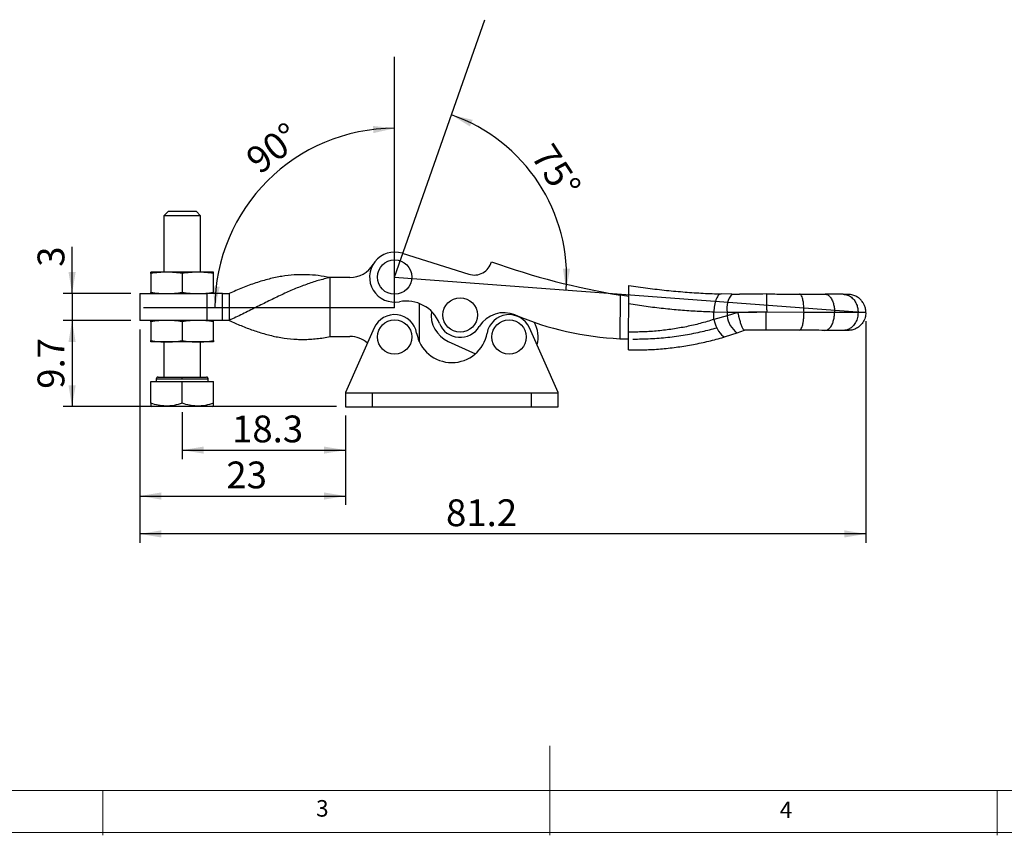
# Model space of a CAD drawing. Units: millimetres. Extents: x 5 to 297, y 6 to 206.
# Drawn here: x 90 to 200, y 6 to 97 of the extents above; entities that cross this region are included whole.
import ezdxf

# ---------------------------------------------------------------- set-up
doc = ezdxf.new("R2010")
doc.units = ezdxf.units.MM
doc.layers.add('DIM', color=5, linetype='Continuous')
doc.layers.add('SLD-0', color=179, linetype='Continuous')
doc.styles.add('SLDTEXTSTYLE1', font='TXT', dxfattribs={"width": 0.75})
doc.dimstyles.new('SLDDIMSTYLE0', dxfattribs={"dimtxt": 3, "dimasz": 2.4, "dimexe": 0, "dimexo": 0.0625, "dimgap": 0.75, "dimtad": 1, "dimdec": 4, "dimzin": 12, "dimdsep": 46, "dimtxsty": 'SLDTEXTSTYLE1', "dimsah": 1, "dimcen": 0.09, "dimazin": 3, "dimtfac": 1, "dimtofl": 0, "dimtmove": 0, "dimatfit": 3, "dimfxl": 0, "dimfrac": 2, "dimtolj": 1, "dimtzin": 12, "dimarcsym": 0})
doc.dimstyles.new('SLDDIMSTYLE1', dxfattribs={"dimtxt": 3, "dimasz": 2.4, "dimexe": 0, "dimexo": 0.0625, "dimgap": 0.75, "dimtad": 1, "dimdec": 1, "dimrnd": 1e-09, "dimzin": 12, "dimdsep": 46, "dimtxsty": 'SLDTEXTSTYLE1', "dimsah": 1, "dimcen": 0.09, "dimadec": 0, "dimazin": 3, "dimtfac": 1, "dimtdec": 1, "dimtofl": 0, "dimtmove": 0, "dimatfit": 3, "dimfxl": 0, "dimfrac": 2, "dimtolj": 1, "dimtzin": 12, "dimarcsym": 0})
doc.dimstyles.new('SLDDIMSTYLE2', dxfattribs={"dimtxt": 3, "dimasz": 2.4, "dimexe": 0, "dimexo": 0.0625, "dimgap": 0.75, "dimtad": 1, "dimdec": 1, "dimrnd": 1e-09, "dimzin": 12, "dimdsep": 46, "dimtxsty": 'SLDTEXTSTYLE1', "dimsah": 1, "dimcen": 0.09, "dimadec": 0, "dimazin": 3, "dimtfac": 1, "dimtdec": 1, "dimtmove": 0, "dimatfit": 0, "dimfxl": 0, "dimfrac": 2, "dimtolj": 1, "dimtzin": 12, "dimarcsym": 0})

# ---------------------------------------------------------------- blocks, each defined once
blk = doc.blocks.new('_D')
at = {"layer": 'DIM'}
blk.add_arc((131.43, 64.99), 20.1, 90, 180, dxfattribs=at)
for points in [[(131.43, 85.09), (129.01, 85.35), (129.06, 84.55)], [(111.34, 64.99), (111.88, 67.37), (111.08, 67.41)]]:
    blk.add_solid(points, dxfattribs=at)
at = {"layer": 'DIM', "insert": (114.51, 82.23), "char_height": 3, "attachment_point": 1, "rotation": 37.2934, "style": 'SLDTEXTSTYLE1'}
blk.add_mtext('90°', dxfattribs=at)
blk = doc.blocks.new('_D_1')
at = {"layer": 'DIM'}
blk.add_arc((131.43, 68.44), 19.24, 355.6914, 70.6914, dxfattribs=at)
for points in [[(137.79, 86.59), (139.85, 85.29), (140.16, 86.03)], [(150.62, 66.99), (151.05, 69.39), (150.25, 69.4)]]:
    blk.add_solid(points, dxfattribs=at)
at = {"layer": 'DIM', "insert": (149.09, 83.65), "char_height": 3, "attachment_point": 1, "rotation": 303.3124, "style": 'SLDTEXTSTYLE1'}
blk.add_mtext('75°', dxfattribs=at)
blk = doc.blocks.new('_D_2')
at = {"layer": 'DIM'}
for p, q in [((184.13, 63.5), (184.13, 38.7)), ((102.93, 62.59), (102.93, 38.7)), ((184.13, 39.7), (102.93, 39.7))]:
    blk.add_line(p, q, dxfattribs=at)
for points in [[(102.93, 39.7), (105.33, 39.3), (105.33, 40.1)], [(184.13, 39.7), (181.73, 40.1), (181.73, 39.3)]]:
    blk.add_solid(points, dxfattribs=at)
at = {"layer": 'DIM', "insert": (137.18, 43.57), "char_height": 3, "attachment_point": 1, "style": 'SLDTEXTSTYLE1'}
blk.add_mtext('81.2', dxfattribs=at)
blk = doc.blocks.new('_D_3')
at = {"layer": 'DIM'}
for p, q in [((95.36, 66.59), (95.36, 71.81)), ((101.93, 66.59), (94.36, 66.59)), ((95.36, 66.59), (95.36, 63.59)), ((101.93, 63.59), (94.36, 63.59)), ((95.36, 63.59), (95.36, 58.09))]:
    blk.add_line(p, q, dxfattribs=at)
for points in [[(95.36, 66.59), (95.76, 68.99), (94.96, 68.99)], [(95.36, 63.59), (94.96, 61.19), (95.76, 61.19)]]:
    blk.add_solid(points, dxfattribs=at)
at = {"layer": 'DIM', "insert": (91.5, 69.59), "char_height": 3, "attachment_point": 1, "rotation": 90, "style": 'SLDTEXTSTYLE1'}
blk.add_mtext('3', dxfattribs=at)
blk = doc.blocks.new('_D_4')
at = {"layer": 'DIM'}
for p, q in [((101.93, 63.59), (94.36, 63.59)), ((95.36, 63.59), (95.36, 53.94)), ((124.93, 53.94), (94.36, 53.94))]:
    blk.add_line(p, q, dxfattribs=at)
for points in [[(95.36, 63.59), (94.96, 61.19), (95.76, 61.19)], [(95.36, 53.94), (95.76, 56.34), (94.96, 56.34)]]:
    blk.add_solid(points, dxfattribs=at)
at = {"layer": 'DIM', "insert": (91.5, 55.94), "char_height": 3, "attachment_point": 1, "rotation": 90, "style": 'SLDTEXTSTYLE1'}
blk.add_mtext('9.7', dxfattribs=at)
blk = doc.blocks.new('_D_5')
at = {"layer": 'DIM'}
for p, q in [((102.93, 62.59), (102.93, 42.94)), ((125.93, 52.94), (125.93, 42.94)), ((102.93, 43.94), (125.93, 43.94))]:
    blk.add_line(p, q, dxfattribs=at)
for points in [[(102.93, 43.94), (105.33, 43.54), (105.33, 44.34)], [(125.93, 43.94), (123.53, 44.34), (123.53, 43.54)]]:
    blk.add_solid(points, dxfattribs=at)
at = {"layer": 'DIM', "insert": (112.61, 47.8), "char_height": 3, "attachment_point": 1, "style": 'SLDTEXTSTYLE1'}
blk.add_mtext('23', dxfattribs=at)
blk = doc.blocks.new('_D_6')
at = {"layer": 'DIM'}
for p, q in [((107.68, 53.32), (107.68, 48.08)), ((125.93, 52.94), (125.93, 48.08)), ((107.68, 49.08), (125.93, 49.08))]:
    blk.add_line(p, q, dxfattribs=at)
for points in [[(107.68, 49.08), (110.08, 48.68), (110.08, 49.48)], [(125.93, 49.08), (123.53, 49.48), (123.53, 48.68)]]:
    blk.add_solid(points, dxfattribs=at)
at = {"layer": 'DIM', "insert": (113.25, 52.95), "char_height": 3, "attachment_point": 1, "rotation": 360, "style": 'SLDTEXTSTYLE1'}
blk.add_mtext('18.3', dxfattribs=at)

msp = doc.modelspace()

# ---------------------------------------------------------------- linework, layer by layer
at = {"color": 7, "linetype": 'Continuous', "lineweight": 25}
for p, q in [((106.13175, 75.79657), (105.63175, 75.29657)), ((105.63175, 75.29657), (105.63175, 68.98657)), ((109.73175, 75.29657), (105.63175, 75.29657)), ((106.13175, 75.79657), (109.23175, 75.79657)), ((109.73175, 75.29657), (109.23175, 75.79657)), ((109.73175, 68.98657), (109.73175, 75.29657)), ((132.27162, 71.10764), (139.73505, 68.7609)), ((105.93175, 68.98657), (104.18175, 68.98657)), ((104.18175, 68.84149), (104.18175, 66.73165)), ((109.43175, 68.98657), (105.93175, 68.98657)), ((107.68175, 68.84149), (107.68175, 66.73165)), ((111.18175, 68.98657), (109.43175, 68.98657)), ((111.18175, 66.73165), (111.18175, 68.84149)), ((124.23175, 61.78657), (124.23175, 68.38657)), ((126.43801, 68.38657), (124.23175, 68.38657)), ((102.93175, 66.58657), (102.93175, 63.58657)), ((102.93175, 66.58657), (110.44815, 66.58657)), ((110.44815, 66.58657), (110.44815, 63.58657)), ((112.19534, 66.58657), (110.44815, 66.58657)), ((112.19534, 63.58657), (112.19534, 66.58657)), ((112.19534, 66.58657), (112.93175, 66.58657)), ((112.93175, 66.58657), (112.93175, 63.58657)), ((156.6558, 66.42212), (156.63173, 61.54224)), ((157.6214, 66.27255), (156.6558, 66.42212)), ((169.14234, 66.5201), (167.939, 66.54709)), ((169.14234, 66.5201), (169.98864, 66.5116)), ((134.23175, 61.73657), (134.23175, 65.47006)), ((157.60175, 62.28929), (157.61743, 65.46923)), ((167.13307, 63.69493), (167.1373, 64.55163)), ((168.60862, 64.08898), (167.13307, 63.69493)), ((167.1373, 64.55163), (168.61076, 64.5228)), ((168.61076, 64.5228), (168.60862, 64.08898)), ((169.81165, 64.4715), (168.60862, 64.08898)), ((177.2146, 64.49076), (172.95438, 64.51177)), ((173.04219, 64.55133), (177.2148, 64.53076)), ((177.2148, 64.53076), (177.2146, 64.49076)), ((180.63048, 64.47391), (177.2146, 64.49076)), ((177.2148, 64.53076), (180.63067, 64.51391)), ((180.63067, 64.51391), (180.63048, 64.47391)), ((183.26134, 64.46094), (180.63048, 64.47391)), ((180.63067, 64.51391), (183.26154, 64.50094)), ((183.26154, 64.50094), (183.26134, 64.46094)), ((184.13277, 64.45664), (183.26134, 64.46094)), ((184.13277, 64.45664), (184.13297, 64.49664)), ((110.44815, 63.58657), (102.93175, 63.58657)), ((104.18175, 63.44149), (104.18175, 61.33165)), ((107.68175, 63.44149), (107.68175, 61.33165)), ((112.19534, 63.58657), (110.44815, 63.58657)), ((111.18175, 61.33165), (111.18175, 63.44149)), ((112.93175, 63.58657), (112.19534, 63.58657)), ((124.23175, 61.78657), (126.43801, 61.78657)), ((129.14824, 62.7542), (125.93175, 55.53657)), ((149.73175, 55.53657), (146.51526, 62.7542)), ((168.44834, 61.77509), (169.75637, 62.19387)), ((169.75637, 62.19387), (170.56651, 62.48157)), ((170.56651, 62.48157), (170.55641, 62.48126)), ((105.93175, 61.18657), (104.18175, 61.18657)), ((105.63175, 61.18657), (105.63175, 57.24657)), ((109.43175, 61.18657), (105.93175, 61.18657)), ((111.18175, 61.18657), (109.43175, 61.18657)), ((109.73175, 57.24657), (109.73175, 61.18657)), ((137.42639, 61.23703), (140.47043, 59.86612)), ((156.63173, 61.54224), (157.59794, 61.51701)), ((157.5919, 60.29004), (158.0801, 60.28428)), ((104.18175, 54.31691), (104.18175, 56.74657)), ((104.18175, 56.74657), (107.68175, 56.74657)), ((104.78175, 57.04657), (104.78175, 56.74657)), ((107.68175, 54.31691), (107.68175, 56.74657)), ((107.68175, 56.74657), (111.18175, 56.74657)), ((110.58175, 56.74657), (110.58175, 57.04657)), ((111.18175, 54.31691), (111.18175, 56.74657)), ((125.93175, 55.53657), (125.93175, 55.43657)), ((125.93175, 55.43657), (125.93175, 53.93657)), ((128.93175, 55.43657), (125.93175, 55.43657)), ((128.93175, 55.43657), (128.93175, 53.93657)), ((146.73175, 55.43657), (128.93175, 55.43657)), ((146.73175, 53.93657), (146.73175, 55.43657)), ((149.73175, 55.43657), (146.73175, 55.43657)), ((149.73175, 55.43657), (149.73175, 55.53657)), ((149.73175, 53.93657), (149.73175, 55.43657)), ((104.18175, 54.0043), (104.28175, 53.94657)), ((111.08175, 53.94657), (111.18175, 54.0043)), ((107.68175, 53.94657), (104.28175, 53.94657)), ((111.08175, 53.94657), (107.68175, 53.94657)), ((125.93175, 53.93657), (128.93175, 53.93657)), ((128.93175, 53.93657), (146.73175, 53.93657)), ((146.73175, 53.93657), (149.73175, 53.93657))]:
    msp.add_line(p, q, dxfattribs=at)
at = {"color": 8, "linetype": 'Continuous', "lineweight": 25}
for p, q in [((183.26154, 64.50094), (184.13297, 64.49664)), ((104.78175, 57.04657), (107.68175, 57.04657)), ((107.68175, 57.04657), (110.58175, 57.04657))]:
    msp.add_line(p, q, dxfattribs=at)
at = {"color": 7, "linetype": 'Continuous', "lineweight": 25, "flags": 128}
for points in [[(167.13307, 63.69493), (167.23788, 63.33742), (167.36482, 62.9922), (167.50948, 62.67123), (167.66684, 62.38567), (167.83143, 62.14542), (167.99755, 61.95882), (168.15943, 61.83234), (168.31145, 61.77039), (168.44834, 61.77509)], [(134.18523, 61.2283), (134.19887, 61.3087), (134.23175, 61.73657)]]:
    msp.add_lwpolyline(points, dxfattribs=at)
at = {"color": 7, "linetype": 'Continuous', "lineweight": 25}
for centre in [(131.43175, 68.43657), (138.76095, 64.20038), (131.43175, 61.73657), (144.23175, 61.73657)]:
    msp.add_circle(centre, 1.92614, dxfattribs=at)
for centre, radius, start, end in [((131.43175, 68.43657), 2.8, 72.5451724, 281.0211042), ((126.43801, 71.38657), 3, 270, 329.4280018), ((140.33496, 70.6688), 2, 252.5451724, 344.7174449), ((170.39684, 149.2906), 84, 250.4328152, 260.5850223), ((171.07166, 64.93723), 2.49555, 140.6334595, 189.5591471), ((132.73171, 61.76198), 4, 22.0197886, 101.0211042), ((131.43175, 61.73657), 2.5, 10.0632744, 155.9801835), ((138.76095, 64.20038), 3.25, 172.7041941, 245.7552977), ((143.65815, 61.23109), 3.22341, 67.1449872, 148.7705576), ((144.23175, 61.73657), 2.5, 24.0198165, 169.9367256), ((158.25555, 95.86381), 34.35996, 247.1449872, 267.2912548), ((171.24011, 64.38759), 2.64837, 186.4740112, 235.927249), ((138.76095, 64.20038), 2.50365, 202.0197886, 328.7705576), ((144.23175, 61.73657), 3.25, 344.3046794, 30.5647887), ((126.43801, 58.78657), 3, 49.3115936, 90), ((137.83175, 62.87235), 4, 190.0632744, 349.9367256)]:
    msp.add_arc(centre, radius, start, end, dxfattribs=at)
for points, knots in [([(105.93175, 68.98657), (105.63974, 68.97945), (105.05428, 68.96519), (104.47306, 68.88279), (104.18175, 68.84149)], [0, 0, 0, 0, 0.498790823, 1, 1, 1, 1]), ([(104.18175, 68.84149), (104.18175, 68.88262), (104.18175, 68.96507), (104.18175, 68.97939), (104.18175, 68.98657)], [0, 0, 0, 0, 0.498963166, 1, 1, 1, 1]), ([(107.68175, 68.84149), (107.39175, 68.88262), (106.81054, 68.96507), (106.22509, 68.97939), (105.93175, 68.98657)], [0, 0, 0, 0, 0.498963166, 1, 1, 1, 1]), ([(109.43175, 68.98657), (109.13974, 68.97945), (108.55428, 68.96519), (107.97306, 68.88279), (107.68175, 68.84149)], [0, 0, 0, 0, 0.498790823, 1, 1, 1, 1]), ([(111.18175, 68.84149), (110.89175, 68.88262), (110.31054, 68.96507), (109.72509, 68.97939), (109.43175, 68.98657)], [0, 0, 0, 0, 0.498963166, 1, 1, 1, 1]), ([(111.18175, 68.84149), (111.18175, 68.88262), (111.18175, 68.96507), (111.18175, 68.97939), (111.18175, 68.98657)], [0, 0, 0, 0, 0.498963166, 1, 1, 1, 1]), ([(124.23175, 68.38657), (123.78755, 68.46794), (122.89914, 68.63069), (121.55435, 68.72483), (120.19628, 68.69911), (118.8012, 68.53864), (117.37834, 68.24064), (115.91452, 67.80454), (114.43106, 67.25517), (113.43295, 66.81007), (112.93175, 66.58657)], [0, 0, 0, 0, 0.117947067, 0.235898382, 0.357187895, 0.478477111, 0.606197713, 0.734969298, 0.866913589, 1, 1, 1, 1]), ([(124.23175, 68.38657), (123.78606, 68.2824), (122.89465, 68.07406), (121.54483, 67.62512), (120.18262, 67.08904), (118.78613, 66.46407), (117.36419, 65.77445), (115.90617, 65.03808), (114.42696, 64.29115), (113.43157, 63.82209), (112.93175, 63.58657)], [0, 0, 0, 0, 0.1183198675, 0.2366450926, 0.3583401213, 0.4800356743, 0.6073883329, 0.7357861973, 0.8673305236, 1, 1, 1, 1]), ([(157.61743, 65.46923), (157.61857, 65.69965), (157.62027, 66.04405), (157.62234, 66.46471), (157.62376, 66.75125), (157.625, 67.00369), (157.62635, 67.27629), (157.6273, 67.4694), (157.62741, 67.49255), (157.62746, 67.50141)], [0, 0, 0, 0, 0.217208311, 0.324642813, 0.435205945, 0.542359066, 0.652681679, 0.867143687, 1, 1, 1, 1]), ([(157.62746, 67.50141), (158.33137, 67.3969), (159.7366, 67.18826), (161.83713, 66.94593), (163.91131, 66.75678), (165.95603, 66.61957), (167.2776, 66.57127), (167.939, 66.54709)], [0, 0, 0, 0, 0.20071968, 0.400705171, 0.600688804, 0.800156728, 1, 1, 1, 1]), ([(104.18175, 66.73165), (104.47176, 66.69051), (105.05297, 66.60807), (105.63842, 66.59375), (105.93175, 66.58657)], [0, 0, 0, 0, 0.498963166, 1, 1, 1, 1]), ([(104.18175, 66.58657), (104.18175, 66.59368), (104.18175, 66.60794), (104.18175, 66.69035), (104.18175, 66.73165)], [0, 0, 0, 0, 0.498790823, 1, 1, 1, 1]), ([(105.93175, 66.58657), (106.22377, 66.59368), (106.80922, 66.60794), (107.39044, 66.69035), (107.68175, 66.73165)], [0, 0, 0, 0, 0.498790823, 1, 1, 1, 1]), ([(107.68175, 66.73165), (107.97176, 66.69051), (108.55297, 66.60807), (109.13842, 66.59375), (109.43175, 66.58657)], [0, 0, 0, 0, 0.498963166, 1, 1, 1, 1]), ([(109.43175, 66.58657), (109.72377, 66.59368), (110.30922, 66.60794), (110.89044, 66.69035), (111.18175, 66.73165)], [0, 0, 0, 0, 0.498790823, 1, 1, 1, 1]), ([(111.18175, 66.73165), (111.18175, 66.69051), (111.18175, 66.60807), (111.18175, 66.59375), (111.18175, 66.58657)], [0, 0, 0, 0, 0.498963166, 1, 1, 1, 1]), ([(167.939, 66.54709), (167.89334, 66.54189), (167.79924, 66.53118), (167.65692, 66.42288), (167.51779, 66.24033), (167.39099, 65.9809), (167.28492, 65.66072), (167.2062, 65.30102), (167.1546, 64.92666), (167.14295, 64.67417), (167.1373, 64.55163)], [0, 0, 0, 0, 0.1164159089, 0.2398898203, 0.3685619731, 0.5, 0.6314380269, 0.7601101797, 0.8835840911, 1, 1, 1, 1]), ([(173.00084, 66.55156), (172.49515, 66.538), (171.48376, 66.51088), (170.48702, 66.51136), (169.98864, 66.5116)], [0, 0, 0, 0, 0.499991009, 1, 1, 1, 1]), ([(173.00084, 66.55156), (173.00181, 66.54571), (173.00383, 66.53346), (173.00805, 66.4286), (173.01196, 66.28898), (173.0151, 66.15702), (173.01711, 66.06664), (173.01927, 65.96473), (173.0217, 65.84501), (173.02447, 65.69962), (173.02762, 65.52268), (173.03159, 65.2859), (173.0357, 65.01808), (173.03942, 64.75841), (173.04138, 64.61157), (173.04219, 64.55133)], [0, 0, 0, 0, 0.110366964, 0.231304622, 0.361689762, 0.406993755, 0.453024845, 0.499670011, 0.549971413, 0.608682214, 0.675399625, 0.749465727, 0.859698221, 0.942444611, 1, 1, 1, 1]), ([(173.00084, 66.55156), (173.6288, 66.54847), (174.8847, 66.54227), (176.11055, 66.53623), (176.72346, 66.53321)], [0, 0, 0, 0, 0.500011563, 1, 1, 1, 1]), ([(177.2148, 64.53076), (177.21196, 64.71574), (177.20605, 65.09984), (177.14445, 65.64298), (177.05151, 66.07008), (176.94227, 66.34893), (176.83393, 66.50493), (176.75948, 66.52399), (176.72346, 66.53321)], [0, 0, 0, 0, 0.176601814, 0.366710447, 0.562877129, 0.715631728, 0.862415916, 1, 1, 1, 1]), ([(179.58055, 66.51912), (179.67851, 66.50365), (179.8819, 66.47153), (180.16834, 66.21362), (180.39258, 65.83326), (180.53791, 65.39112), (180.61815, 64.95536), (180.62659, 64.65786), (180.63067, 64.51391)], [0, 0, 0, 0, 0.1766018142, 0.3667104471, 0.562877129, 0.7156317286, 0.8624159164, 1, 1, 1, 1]), ([(181.6043, 66.50914), (181.46725, 66.50981), (181.19318, 66.51116), (180.70546, 66.51357), (180.17256, 66.5162), (179.77786, 66.51814), (179.58055, 66.51912)], [0, 0, 0, 0, 0.2500488, 0.500000557, 0.750048837, 1, 1, 1, 1]), ([(181.6043, 66.50914), (181.7584, 66.49339), (182.07839, 66.4607), (182.5296, 66.20198), (182.88335, 65.82098), (183.11316, 65.37842), (183.2406, 64.94243), (183.25471, 64.6449), (183.26154, 64.50094)], [0, 0, 0, 0, 0.176601814, 0.366710447, 0.562877129, 0.715631729, 0.862415916, 1, 1, 1, 1]), ([(182.14285, 66.50648), (182.13587, 66.50652), (182.12199, 66.50658), (182.01042, 66.50713), (181.84455, 66.50795), (181.68437, 66.50874), (181.6043, 66.50914)], [0, 0, 0, 0, 0.256889209, 0.510912192, 0.755527741, 1, 1, 1, 1]), ([(184.13297, 64.49664), (184.12331, 64.65237), (184.10538, 64.94168), (183.9727, 65.31607), (183.81996, 65.59265), (183.65045, 65.81831), (183.43248, 66.0405), (183.10975, 66.2693), (182.66764, 66.46272), (182.32436, 66.49135), (182.14285, 66.50648)], [0, 0, 0, 0, 0.148592598, 0.276050175, 0.375931161, 0.450061515, 0.545452754, 0.6724807, 0.82682236, 1, 1, 1, 1]), ([(157.61744, 65.46923), (158.26478, 65.36947), (159.5596, 65.16993), (161.49059, 64.93797), (163.3987, 64.75629), (165.28849, 64.6232), (166.51766, 64.57562), (167.1373, 64.55163)], [0, 0, 0, 0, 0.20019857, 0.400440482, 0.598882623, 0.797792865, 1, 1, 1, 1]), ([(168.61076, 64.5228), (169.0998, 64.51798), (170.07365, 64.50837), (171.55858, 64.51768), (172.54907, 64.54015), (173.04219, 64.55133)], [0, 0, 0, 0, 0.336227069, 0.669541163, 1, 1, 1, 1]), ([(172.95438, 64.51177), (172.43019, 64.51198), (171.37594, 64.5124), (170.33501, 64.48518), (169.81165, 64.4715)], [0, 0, 0, 0, 0.497221945, 1, 1, 1, 1]), ([(169.81165, 64.4715), (169.81738, 64.44259), (169.8293, 64.38238), (169.84882, 64.28857), (169.87059, 64.18783), (169.88927, 64.10491), (169.90671, 64.03017), (169.92494, 63.95375), (169.95248, 63.84223), (169.99714, 63.67063), (170.05501, 63.46633), (170.12301, 63.25032), (170.19172, 63.05447), (170.261, 62.8805), (170.32803, 62.73655), (170.4027, 62.60411), (170.48201, 62.50098), (170.53208, 62.48771), (170.5564, 62.48126)], [0, 0, 0, 0, 0.0278561291, 0.0580111049, 0.0905386125, 0.1255064267, 0.1389582221, 0.1640635886, 0.2011721351, 0.2507263344, 0.3398303684, 0.4197295336, 0.5004142807, 0.5890677672, 0.6724981172, 0.7502066088, 0.8786334393, 1, 1, 1, 1]), ([(172.95438, 64.51177), (172.95376, 64.38978), (172.95249, 64.13851), (172.95039, 63.76578), (172.94817, 63.40732), (172.94597, 63.08757), (172.94392, 62.82744), (172.94214, 62.64293), (172.94069, 62.53166), (172.94002, 62.5183), (172.9397, 62.51181)], [0, 0, 0, 0, 0.1165160324, 0.2400113297, 0.3686408137, 0.4999999999, 0.6313591862, 0.7599886702, 0.8834839676, 1, 1, 1, 1]), ([(176.70354, 62.49325), (176.74996, 62.50801), (176.84636, 62.53865), (176.98366, 62.79447), (177.09245, 63.17319), (177.16437, 63.61426), (177.20548, 64.04941), (177.21163, 64.34685), (177.2146, 64.49076)], [0, 0, 0, 0, 0.1766018143, 0.3667104472, 0.5628771291, 0.7156317287, 0.8624159164, 1, 1, 1, 1]), ([(179.56063, 62.47917), (179.65873, 62.49367), (179.86244, 62.52378), (180.1514, 62.77885), (180.37938, 63.15698), (180.52906, 63.59766), (180.6136, 64.03261), (180.62498, 64.33002), (180.63048, 64.47391)], [0, 0, 0, 0, 0.1766018142, 0.3667104471, 0.562877129, 0.7156317285, 0.8624159164, 1, 1, 1, 1]), ([(183.26134, 64.46094), (183.24794, 64.27604), (183.22011, 63.89211), (183.00363, 63.35034), (182.6854, 62.92527), (182.31609, 62.64877), (181.95243, 62.4951), (181.70439, 62.47764), (181.58438, 62.46919)], [0, 0, 0, 0, 0.176601814, 0.366710447, 0.562877129, 0.715631728, 0.862415916, 1, 1, 1, 1]), ([(184.13277, 64.45664), (184.11687, 64.27176), (184.08386, 63.88785), (183.8247, 63.34629), (183.44335, 62.92153), (183.00056, 62.6454), (182.56444, 62.49208), (182.26689, 62.47486), (182.12293, 62.46653)], [0, 0, 0, 0, 0.176601814, 0.366710447, 0.562877129, 0.715631729, 0.862415916, 1, 1, 1, 1]), ([(105.93175, 63.58657), (105.63974, 63.57945), (105.05428, 63.56519), (104.47306, 63.48279), (104.18175, 63.44149)], [0, 0, 0, 0, 0.498790823, 1, 1, 1, 1]), ([(104.18175, 63.44149), (104.18175, 63.48262), (104.18175, 63.56507), (104.18175, 63.57939), (104.18175, 63.58657)], [0, 0, 0, 0, 0.498963166, 1, 1, 1, 1]), ([(107.68175, 63.44149), (107.39175, 63.48262), (106.81054, 63.56507), (106.22509, 63.57939), (105.93175, 63.58657)], [0, 0, 0, 0, 0.498963166, 1, 1, 1, 1]), ([(109.43175, 63.58657), (109.13974, 63.57945), (108.55428, 63.56519), (107.97306, 63.48279), (107.68175, 63.44149)], [0, 0, 0, 0, 0.498790823, 1, 1, 1, 1]), ([(111.18175, 63.44149), (110.89175, 63.48262), (110.31054, 63.56507), (109.72509, 63.57939), (109.43175, 63.58657)], [0, 0, 0, 0, 0.498963166, 1, 1, 1, 1]), ([(111.18175, 63.44149), (111.18175, 63.48262), (111.18175, 63.56507), (111.18175, 63.57939), (111.18175, 63.58657)], [0, 0, 0, 0, 0.498963166, 1, 1, 1, 1]), ([(112.93175, 63.58657), (113.37613, 63.38776), (114.26899, 62.98832), (115.61599, 62.47314), (116.97683, 62.04131), (118.12911, 61.76843), (119.30958, 61.5688), (120.27492, 61.47764), (121.24702, 61.45907), (121.98535, 61.48193), (122.7316, 61.54365), (123.48061, 61.64088), (123.98118, 61.73797), (124.23175, 61.78657)], [0, 0, 0, 0, 0.11798402, 0.23705501, 0.357542002, 0.479157545, 0.542970091, 0.671027617, 0.735302892, 0.801125381, 0.86708489, 0.933467636, 1, 1, 1, 1]), ([(158.08612, 61.50426), (158.73846, 61.51193), (160.04318, 61.52726), (161.99809, 61.69044), (163.93573, 61.95893), (165.77726, 62.3158), (166.93247, 62.62256), (167.47594, 62.76687)], [0, 0, 0, 0, 0.200935078, 0.401877679, 0.608943464, 0.816026644, 1, 1, 1, 1]), ([(167.13307, 63.69493), (166.62737, 63.54168), (165.62755, 63.23869), (164.08558, 62.87634), (163.04025, 62.70096), (162.52318, 62.6142)], [0, 0, 0, 0, 0.340896184, 0.673979539, 1, 1, 1, 1]), ([(157.59189, 60.29004), (157.592, 60.31215), (157.59222, 60.35637), (157.59392, 60.70132), (157.59642, 61.20895), (157.5992, 61.77102), (157.60103, 62.14218), (157.60175, 62.28929)], [0, 0, 0, 0, 0.214837849, 0.429679119, 0.644433636, 0.85907262, 1, 1, 1, 1]), ([(162.52318, 62.6142), (161.97937, 62.54129), (160.89746, 62.39624), (159.24995, 62.28696), (158.14976, 62.28851), (157.60176, 62.28929)], [0, 0, 0, 0, 0.336529759, 0.669526013, 1, 1, 1, 1]), ([(158.0801, 60.28428), (158.66737, 60.2898), (159.84383, 60.30085), (161.59907, 60.42789), (163.34346, 60.63442), (165.07121, 60.92916), (166.7829, 61.30232), (167.89078, 61.61682), (168.44834, 61.77509)], [0, 0, 0, 0, 0.163899556, 0.328333299, 0.493737326, 0.660540124, 0.829159517, 1, 1, 1, 1]), ([(172.9397, 62.51181), (172.54054, 62.51199), (171.74192, 62.51233), (170.95168, 62.49162), (170.55641, 62.48126)], [0, 0, 0, 0, 0.49980142, 1, 1, 1, 1]), ([(181.58438, 62.46919), (181.44737, 62.46986), (181.17329, 62.47121), (180.68567, 62.47362), (180.15274, 62.47625), (179.75802, 62.47819), (179.56063, 62.47917)], [0, 0, 0, 0, 0.249951163, 0.499999443, 0.7499512, 1, 1, 1, 1]), ([(182.12293, 62.46653), (182.1164, 62.46656), (182.10334, 62.46663), (181.99469, 62.46716), (181.82908, 62.46798), (181.66566, 62.46879), (181.58438, 62.46919)], [0, 0, 0, 0, 0.24992993, 0.500006457, 0.751346098, 1, 1, 1, 1]), ([(104.18175, 61.33165), (104.47176, 61.29051), (105.05297, 61.20807), (105.63842, 61.19375), (105.93175, 61.18657)], [0, 0, 0, 0, 0.498963166, 1, 1, 1, 1]), ([(104.18175, 61.18657), (104.18175, 61.19368), (104.18175, 61.20794), (104.18175, 61.29035), (104.18175, 61.33165)], [0, 0, 0, 0, 0.498790823, 1, 1, 1, 1]), ([(105.93175, 61.18657), (106.22377, 61.19368), (106.80922, 61.20794), (107.39044, 61.29035), (107.68175, 61.33165)], [0, 0, 0, 0, 0.498790823, 1, 1, 1, 1]), ([(107.68175, 61.33165), (107.97176, 61.29051), (108.55297, 61.20807), (109.13842, 61.19375), (109.43175, 61.18657)], [0, 0, 0, 0, 0.498963166, 1, 1, 1, 1]), ([(109.43175, 61.18657), (109.72377, 61.19368), (110.30922, 61.20794), (110.89044, 61.29035), (111.18175, 61.33165)], [0, 0, 0, 0, 0.498790823, 1, 1, 1, 1]), ([(111.18175, 61.33165), (111.18175, 61.29051), (111.18175, 61.20807), (111.18175, 61.19375), (111.18175, 61.18657)], [0, 0, 0, 0, 0.498963166, 1, 1, 1, 1]), ([(104.98175, 57.24657), (104.95659, 57.2439), (104.91789, 57.23979), (104.87133, 57.21485), (104.83929, 57.18903), (104.81347, 57.15699), (104.78853, 57.11043), (104.78442, 57.07173), (104.78175, 57.04657)], [0, 0, 0, 0, 0.239456845, 0.36836066, 0.5, 0.63163934, 0.760543156, 1, 1, 1, 1]), ([(104.98175, 57.24657), (104.98572, 57.24657), (104.99367, 57.24657), (105.05796, 57.24657), (105.15741, 57.24657), (105.29106, 57.24657), (105.45412, 57.24657), (105.63811, 57.24657), (105.84105, 57.24657), (106.07363, 57.24657), (106.33868, 57.24657), (106.62976, 57.24657), (107.06815, 57.24657), (107.42611, 57.24657), (107.68175, 57.24657)], [0, 0, 0, 0, 0.079137012, 0.158403596, 0.235168866, 0.312059824, 0.38447942, 0.457022799, 0.523768954, 0.590639079, 0.671188438, 0.747603971, 0.819743839, 1, 1, 1, 1]), ([(107.68175, 57.04657), (107.68175, 57.07491), (107.68175, 57.13389), (107.68175, 57.20097), (107.68175, 57.24002), (107.68175, 57.24444), (107.68175, 57.24657)], [0, 0, 0, 0, 0.270261332, 0.56242939, 0.789736422, 1, 1, 1, 1]), ([(107.68175, 57.24657), (107.76698, 57.24657), (107.9371, 57.24657), (108.19024, 57.24657), (108.45488, 57.24657), (108.7335, 57.24657), (109.02457, 57.24657), (109.28961, 57.24657), (109.52233, 57.24657), (109.72518, 57.24657), (109.90923, 57.24657), (110.07247, 57.24657), (110.20526, 57.24657), (110.34332, 57.24657), (110.36629, 57.24657), (110.38175, 57.24657)], [0, 0, 0, 0, 0.060315735, 0.120387034, 0.180756797, 0.252772918, 0.329169622, 0.409807854, 0.476538364, 0.543392798, 0.61579543, 0.688321797, 0.765069047, 0.841941956, 1, 1, 1, 1]), ([(110.58175, 57.04657), (110.57908, 57.07173), (110.57497, 57.11043), (110.55003, 57.15699), (110.52422, 57.18903), (110.49218, 57.21485), (110.44561, 57.23979), (110.40691, 57.2439), (110.38175, 57.24657)], [0, 0, 0, 0, 0.239456844, 0.36836066, 0.5, 0.63163934, 0.760543155, 1, 1, 1, 1]), ([(107.68175, 54.31691), (107.37797, 54.22662), (106.76381, 54.04407), (105.85387, 53.9773), (104.98405, 54.07533), (104.45081, 54.23589), (104.18175, 54.31691)], [0, 0, 0, 0, 0.264613611, 0.534965761, 0.765352422, 1, 1, 1, 1]), ([(104.18175, 54.31691), (104.18175, 54.22307), (104.18175, 54.04571), (104.18175, 54.02514), (104.18175, 54.01546)], [0, 0, 0, 0, 0.529126943, 1, 1, 1, 1]), ([(111.18175, 54.31691), (110.87797, 54.22662), (110.26381, 54.04407), (109.35387, 53.9773), (108.48405, 54.07533), (107.95081, 54.23589), (107.68175, 54.31691)], [0, 0, 0, 0, 0.264613611, 0.534965761, 0.765352422, 1, 1, 1, 1]), ([(111.18175, 54.01546), (111.18175, 54.01184), (111.18175, 53.98433), (111.18175, 54.08494), (111.18175, 54.23912), (111.18175, 54.31691)], [0, 0, 0, 0, 0.069755223, 0.530615887, 1, 1, 1, 1])]:
    msp.add_open_spline(points, degree=3, knots=knots, dxfattribs=at)
for points in [[(176.72346, 66.53321), (177.22312, 66.53074), (178.22244, 66.52581), (179.12785, 66.52135), (179.58055, 66.51912)], [(176.70354, 62.49325), (176.08383, 62.49631), (174.84441, 62.50242), (173.5746, 62.50868), (172.9397, 62.51181)], [(179.56063, 62.47917), (179.10793, 62.4814), (178.20252, 62.48586), (177.2032, 62.49079), (176.70354, 62.49325)]]:
    msp.add_open_spline(points, degree=3, dxfattribs=at)
at = {"layer": 'DIM', "color": 1}
for p, q in [((131.43175, 68.43657), (141.52363, 97.24053)), ((131.43175, 64.99447), (131.43175, 93.08185)), ((131.43175, 68.43657), (183.69725, 64.49879)), ((131.43175, 64.99447), (103.34438, 64.99447))]:
    msp.add_line(p, q, dxfattribs=at)
at = {"layer": 'SLD-0', "color": 179, "linetype": 'Continuous', "lineweight": 18}
for p, q in [((148.80587, 5.97689), (148.80587, 15.97689)), ((10.30587, 10.97689), (292.30587, 10.97689)), ((98.80587, 10.97689), (98.80587, 5.97689)), ((198.80587, 5.97689), (198.80587, 10.97689)), ((5.30587, 6.30395), (292.30587, 6.30395))]:
    msp.add_line(p, q, dxfattribs=at)

# ---------------------------------------------------------------- texts
at = {"layer": 'DIM', "color": 179, "insert": (122.64567, 9.91981), "char_height": 1.85208, "attachment_point": 1, "style": 'SLDTEXTSTYLE1'}
msp.add_mtext('3', dxfattribs=at)
at = {"layer": 'SLD-0', "color": 179, "insert": (174.4987, 9.76022), "char_height": 1.85208, "attachment_point": 1, "style": 'SLDTEXTSTYLE1'}
msp.add_mtext('4', dxfattribs=at)

# ---------------------------------------------------------------- dimensions: what is measured, and where the dimension line sits
at = {"layer": 'DIM'}
for base, line1, line2, picture, middle in [((147.53285, 78.96937), ((183.69725, 64.49879), (131.43175, 68.43657)), ((141.52363, 97.24053), (131.43175, 68.43657)), '_D_1', (147.51057, 79.00334)), ((117.22222, 79.204), ((131.43175, 93.08185), (131.43175, 64.99447)), ((103.34438, 64.99447), (131.43175, 64.99447)), '_D', (119.25607, 80.98116))]:
    dim = msp.add_angular_dim_2l(base=base, line1=line1, line2=line2, dimstyle='SLDDIMSTYLE0', dxfattribs=at)
    dim.commit()
    dim.dimension.update_dxf_attribs({"geometry": picture, "text_midpoint": middle, "dimtype": 162})
for base, p1, p2, angle, dimstyle, picture, middle in [((95.36447, 63.58657), (102.93175, 66.58657), (102.93175, 63.58657), 90, 'SLDDIMSTYLE2', '_D_3', (95.36447, 70.70078)), ((95.3644711354, 53.9365678684), (102.9317527075, 63.5865678684), (125.9317527075, 53.9365678684), 90, 'SLDDIMSTYLE1', '_D_4', (95.3644711354, 58.7132671041)), ((125.931752707, 49.0810302108), (107.6817527091, 54.3169102865), (125.9317527075, 53.9365678684), 359.9999999942, 'SLDDIMSTYLE1', '_D_6', (117.1314639619, 49.0810302117))]:
    dim = msp.add_linear_dim(base=base, p1=p1, p2=p2, angle=angle, dimstyle=dimstyle, dxfattribs=at)
    dim.commit()
    dim.dimension.update_dxf_attribs({"geometry": picture, "text_midpoint": middle, "dimtype": 160})
for base, p1, p2, picture, middle in [((102.93175, 39.70293), (184.13297, 64.49664), (102.93175, 63.58657), '_D_2', (141.05965, 39.70293)), ((125.93175, 43.93657), (102.93175, 63.58657), (125.93175, 53.93657), '_D_5', (114.82251, 43.93657))]:
    dim = msp.add_linear_dim(base=base, p1=p1, p2=p2, dimstyle='SLDDIMSTYLE1', dxfattribs=at)
    dim.commit()
    dim.dimension.update_dxf_attribs({"geometry": picture, "text_midpoint": middle, "dimtype": 160})

doc.saveas('drawing.dxf')
